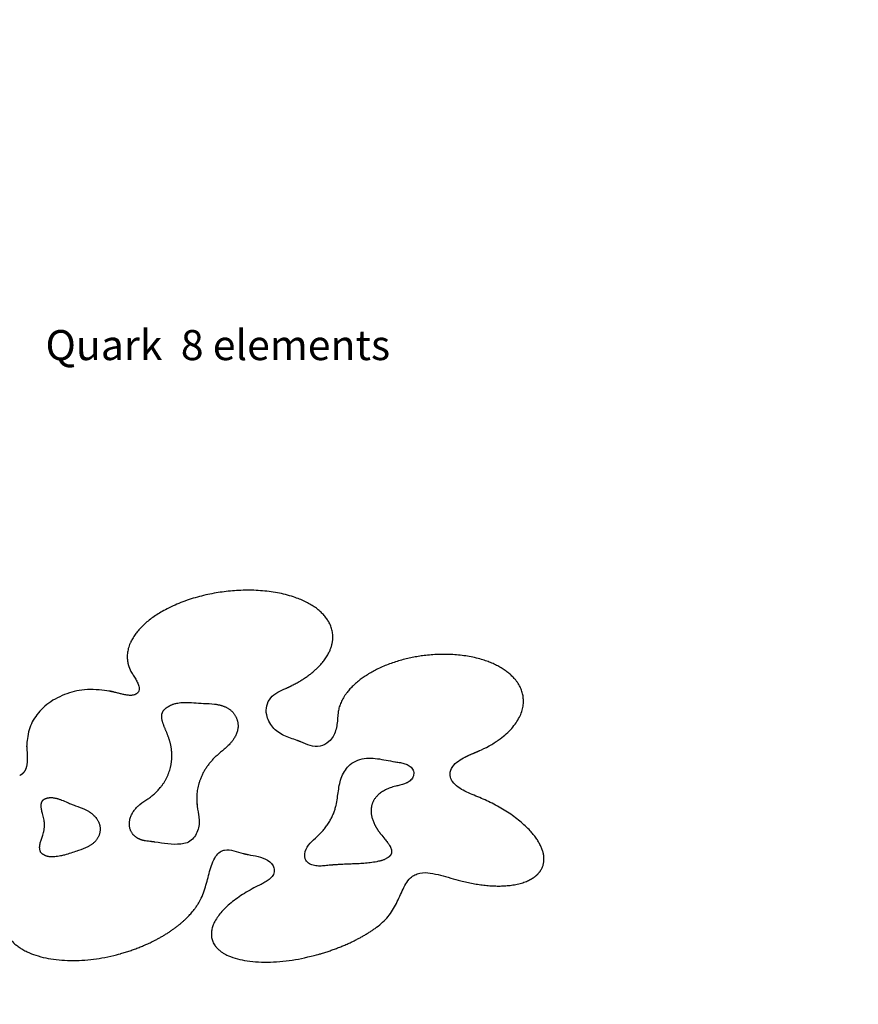
# Model space of a CAD drawing. Units: millimetres. Extents: x 444 to 2263, y 901 to 2176.
# Drawn here: x 1243 to 1525, y 1478 to 1808 of the extents above; entities that cross this region are included whole.
import ezdxf

# ---------------------------------------------------------------- set-up
doc = ezdxf.new("R2010")
doc.units = ezdxf.units.MM
doc.header["$MEASUREMENT"] = 0
doc.layers.add('Make2D$Annotation', color=7, linetype='Continuous', true_color=0x000000)
doc.layers.add('Make2D$visible$lines', color=7, linetype='Continuous', true_color=0x000000)

msp = doc.modelspace()

# ---------------------------------------------------------------- linework, layer by layer
at = {"layer": 'Make2D$visible$lines'}
for p, q in [((1280.55, 1589.76), (1280.67, 1589.52)), ((1293.98, 1578.12), (1294.1, 1578.19)), ((1304.19, 1578.82), (1304.96, 1578.78)), ((1304.96, 1578.78), (1305.05, 1578.78)), ((1368.53, 1559.29), (1369.23, 1559.18)), ((1369.23, 1559.18), (1369.53, 1559.13))]:
    msp.add_line(p, q, dxfattribs=at)
for points, degree, knots in [([(456.55, 903.37), (1348.87, 903.37), (2241.18, 903.37), (2241.18, 1534.3), (2241.18, 2165.23), (1348.87, 2165.23), (456.55, 2165.23), (456.55, 1534.3), (456.55, 903.37)], 2, [0, 0, 0, 1, 1, 2, 2, 3, 3, 4, 4, 4]), ([(1280.67, 1589.52), (1280.91, 1589.08), (1281.45, 1588.22), (1282.27, 1586.95), (1283, 1585.63), (1283.47, 1584.16), (1283.45, 1582.81), (1282.34, 1581.71), (1281.11, 1581.45), (1279.86, 1581.45), (1278.62, 1581.64), (1277.41, 1581.92), (1276.2, 1582.24), (1275.4, 1582.46), (1275, 1582.56)], 3, [56.100069, 56.100069, 56.100069, 56.100069, 57.434096, 58.768443, 60.10279, 61.437137, 62.771484, 63.696267, 64.621049, 65.545831, 66.470613, 67.395395, 68.320178, 69.244559, 69.244559, 69.244559, 69.244559]), ([(1336.44, 1566.32), (1334.97, 1566.87), (1331.93, 1567.75), (1328, 1570.49), (1326.01, 1574.53), (1326.03, 1577.99), (1327.41, 1580.79), (1329.88, 1582.61), (1331.74, 1583.39), (1332.66, 1583.8)], 3, [33.457692, 33.457692, 33.457692, 33.457692, 36.613616, 39.769542, 42.925467, 45.116183, 47.3069, 49.497616, 51.688332, 51.688332, 51.688332, 51.688332]), ([(1294.1, 1578.19), (1294.19, 1578.23), (1294.27, 1578.27), (1294.36, 1578.31), (1294.49, 1578.37), (1294.63, 1578.43), (1294.76, 1578.48), (1294.89, 1578.53), (1295.03, 1578.57), (1295.16, 1578.61), (1295.37, 1578.67), (1295.58, 1578.73), (1295.78, 1578.77), (1295.99, 1578.82), (1296.2, 1578.86), (1296.41, 1578.89), (1296.73, 1578.95), (1297.05, 1578.99), (1297.37, 1579.02), (1297.84, 1579.06), (1298.32, 1579.09), (1298.81, 1579.1), (1299.53, 1579.11), (1300.25, 1579.09), (1300.97, 1579.05), (1302.05, 1578.99), (1303.12, 1578.89), (1304.19, 1578.82)], 3, [30.783477, 30.783477, 30.783477, 30.783477, 30.977423, 30.977423, 30.977423, 31.26163, 31.26163, 31.26163, 31.546134, 31.546134, 31.546134, 31.973348, 31.973348, 31.973348, 32.400831, 32.400831, 32.400831, 33.042301, 33.042301, 33.042301, 34.003856, 34.003856, 34.003856, 35.445524, 35.445524, 35.445524, 37.601597, 37.601597, 37.601597, 37.601597]), ([(1305.05, 1578.78), (1306.27, 1578.72), (1307.48, 1578.69), (1308.69, 1578.55), (1308.83, 1578.53), (1308.97, 1578.51), (1309.11, 1578.49), (1309.25, 1578.47), (1309.39, 1578.45), (1309.53, 1578.42), (1309.67, 1578.4), (1309.81, 1578.37), (1309.95, 1578.34), (1310.09, 1578.32), (1310.23, 1578.29), (1310.37, 1578.25), (1310.51, 1578.22), (1310.65, 1578.19), (1310.78, 1578.15), (1310.92, 1578.11), (1311.06, 1578.07), (1311.19, 1578.03), (1311.33, 1577.98), (1311.47, 1577.94), (1311.6, 1577.89), (1311.73, 1577.84), (1311.87, 1577.79), (1312, 1577.74), (1312.13, 1577.68), (1312.26, 1577.63), (1312.39, 1577.57), (1312.52, 1577.51), (1312.65, 1577.44), (1312.77, 1577.38), (1312.9, 1577.31), (1313.02, 1577.24), (1313.15, 1577.17), (1313.27, 1577.1), (1313.39, 1577.02), (1313.51, 1576.94), (1313.63, 1576.86), (1313.74, 1576.78), (1313.86, 1576.7), (1313.97, 1576.61), (1314.08, 1576.52), (1314.19, 1576.43), (1314.3, 1576.34), (1314.41, 1576.24), (1314.51, 1576.14), (1314.61, 1576.05), (1314.71, 1575.94), (1314.81, 1575.84), (1314.9, 1575.73), (1315, 1575.63), (1315.09, 1575.52), (1315.17, 1575.4), (1315.26, 1575.29), (1315.34, 1575.17), (1315.42, 1575.06), (1315.5, 1574.94), (1315.58, 1574.82), (1315.65, 1574.7), (1315.72, 1574.57), (1315.79, 1574.45), (1315.86, 1574.32), (1315.92, 1574.19), (1315.98, 1574.07), (1316.04, 1573.94), (1316.1, 1573.8), (1316.15, 1573.67), (1316.2, 1573.54), (1316.25, 1573.4), (1316.3, 1573.27), (1316.34, 1573.13), (1316.38, 1572.99), (1316.42, 1572.86), (1316.45, 1572.72), (1316.48, 1572.58), (1316.51, 1572.44), (1316.53, 1572.3), (1316.56, 1572.16), (1316.57, 1572.01), (1316.59, 1571.87), (1316.6, 1571.73), (1316.61, 1571.59), (1316.62, 1571.45), (1316.62, 1571.3), (1316.62, 1571.16), (1316.61, 1571.02), (1316.61, 1570.87), (1316.6, 1570.73), (1316.58, 1570.59), (1316.57, 1570.45), (1316.55, 1570.31), (1316.53, 1570.17), (1316.51, 1570.03), (1316.48, 1569.89), (1316.44, 1569.68), (1316.38, 1569.47), (1316.32, 1569.26), (1316.26, 1569.06), (1316.2, 1568.86), (1316.12, 1568.66), (1316.04, 1568.46), (1315.96, 1568.26), (1315.87, 1568.07), (1315.78, 1567.87), (1315.68, 1567.68), (1315.58, 1567.5), (1315.48, 1567.31), (1315.37, 1567.13), (1315.25, 1566.95), (1315.08, 1566.68), (1314.89, 1566.42), (1314.7, 1566.16), (1314.5, 1565.91), (1314.3, 1565.66), (1314.09, 1565.42), (1313.77, 1565.06), (1313.43, 1564.71), (1313.09, 1564.38), (1312.74, 1564.05), (1312.38, 1563.73), (1312.01, 1563.41), (1311.2, 1562.71), (1310.35, 1562.04), (1309.55, 1561.32)], 3, [38.17547, 38.17547, 38.17547, 38.17547, 40.60763, 40.60763, 40.60763, 40.892441, 40.892441, 40.892441, 41.177207, 41.177207, 41.177207, 41.461944, 41.461944, 41.461944, 41.74667, 41.74667, 41.74667, 42.031403, 42.031403, 42.031403, 42.316167, 42.316167, 42.316167, 42.600985, 42.600985, 42.600985, 42.885881, 42.885881, 42.885881, 43.170749, 43.170749, 43.170749, 43.455559, 43.455559, 43.455559, 43.740336, 43.740336, 43.740336, 44.025109, 44.025109, 44.025109, 44.30991, 44.30991, 44.30991, 44.594774, 44.594774, 44.594774, 44.879738, 44.879738, 44.879738, 45.164843, 45.164843, 45.164843, 45.449977, 45.449977, 45.449977, 45.734975, 45.734975, 45.734975, 46.019814, 46.019814, 46.019814, 46.304479, 46.304479, 46.304479, 46.588955, 46.588955, 46.588955, 46.873233, 46.873233, 46.873233, 47.157305, 47.157305, 47.157305, 47.441167, 47.441167, 47.441167, 47.724945, 47.724945, 47.724945, 48.008923, 48.008923, 48.008923, 48.2931, 48.2931, 48.2931, 48.577455, 48.577455, 48.577455, 48.861964, 48.861964, 48.861964, 49.1466, 49.1466, 49.1466, 49.43133, 49.43133, 49.43133, 49.858665, 49.858665, 49.858665, 50.286064, 50.286064, 50.286064, 50.713409, 50.713409, 50.713409, 51.140915, 51.140915, 51.140915, 51.568569, 51.568569, 51.568569, 52.210594, 52.210594, 52.210594, 52.852216, 52.852216, 52.852216, 53.813124, 53.813124, 53.813124, 54.773658, 54.773658, 54.773658, 56.932395, 56.932395, 56.932395, 56.932395]), ([(1350.26, 1576.05), (1350.14, 1575.33), (1350.04, 1573.89), (1349.88, 1571.73), (1349.45, 1569.59), (1348.61, 1567.59), (1346.93, 1565.51), (1344.24, 1564.13), (1340.74, 1564.37), (1338.7, 1565.39), (1337.66, 1565.83)], 3, [16.509793, 16.509793, 16.509793, 16.509793, 18.223801, 19.93781, 21.651819, 23.365827, 25.079836, 27.853917, 30.627997, 33.40205, 33.40205, 33.40205, 33.40205]), ([(1286.35, 1546.69), (1286.72, 1546.94), (1287.08, 1547.2), (1287.44, 1547.48), (1287.82, 1547.78), (1288.18, 1548.08), (1288.54, 1548.4), (1288.9, 1548.73), (1289.23, 1549.05), (1289.57, 1549.4), (1289.9, 1549.75), (1290.21, 1550.1), (1290.52, 1550.47), (1290.72, 1550.72), (1290.91, 1550.97), (1291.1, 1551.23), (1291.29, 1551.49), (1291.47, 1551.75), (1291.65, 1552.02), (1291.82, 1552.29), (1291.99, 1552.55), (1292.15, 1552.83), (1292.31, 1553.11), (1292.46, 1553.39), (1292.6, 1553.68), (1292.75, 1553.96), (1292.88, 1554.25), (1293.01, 1554.54), (1293.14, 1554.84), (1293.26, 1555.13), (1293.37, 1555.43), (1293.48, 1555.73), (1293.58, 1556.03), (1293.67, 1556.34), (1293.77, 1556.64), (1293.85, 1556.94), (1293.93, 1557.26), (1293.96, 1557.4), (1293.99, 1557.53), (1294.02, 1557.67), (1294.05, 1557.81), (1294.08, 1557.95), (1294.11, 1558.09), (1294.13, 1558.23), (1294.16, 1558.37), (1294.18, 1558.52), (1294.2, 1558.66), (1294.23, 1558.8), (1294.24, 1558.94), (1294.26, 1559.08), (1294.28, 1559.22), (1294.3, 1559.36), (1294.31, 1559.5), (1294.33, 1559.65), (1294.34, 1559.79), (1294.35, 1559.93), (1294.36, 1560.07), (1294.37, 1560.22), (1294.38, 1560.36), (1294.38, 1560.5), (1294.39, 1560.64), (1294.39, 1560.79), (1294.4, 1560.93), (1294.4, 1561.07), (1294.4, 1561.21), (1294.4, 1561.36), (1294.39, 1561.5), (1294.39, 1561.64), (1294.39, 1561.79), (1294.38, 1561.93), (1294.38, 1562.07), (1294.37, 1562.21), (1294.36, 1562.36), (1294.35, 1562.5), (1294.34, 1562.64), (1294.32, 1562.78), (1294.31, 1562.92), (1294.3, 1563.07), (1294.28, 1563.21), (1294.26, 1563.35), (1294.24, 1563.49), (1294.23, 1563.63), (1294.21, 1563.77), (1294.18, 1563.91), (1294.16, 1564.06), (1294.14, 1564.2), (1294.11, 1564.34), (1294.08, 1564.48), (1294.06, 1564.62), (1294.03, 1564.76), (1294, 1564.9), (1293.97, 1565.03), (1293.94, 1565.17), (1293.9, 1565.31), (1293.87, 1565.45), (1293.84, 1565.59), (1293.8, 1565.73), (1293.76, 1565.87), (1293.72, 1566), (1293.69, 1566.14), (1293.65, 1566.28), (1293.6, 1566.41), (1293.56, 1566.55), (1293.56, 1566.57), (1293.55, 1566.59), (1293.54, 1566.61)], 3, [89.557652, 89.557652, 89.557652, 89.557652, 90.465054, 90.465054, 90.465054, 91.431492, 91.431492, 91.431492, 92.398434, 92.398434, 92.398434, 93.365827, 93.365827, 93.365827, 94.009424, 94.009424, 94.009424, 94.653119, 94.653119, 94.653119, 95.2969, 95.2969, 95.2969, 95.940756, 95.940756, 95.940756, 96.584675, 96.584675, 96.584675, 97.228648, 97.228648, 97.228648, 97.872666, 97.872666, 97.872666, 98.516725, 98.516725, 98.516725, 98.801496, 98.801496, 98.801496, 99.085658, 99.085658, 99.085658, 99.369823, 99.369823, 99.369823, 99.653992, 99.653992, 99.653992, 99.938163, 99.938163, 99.938163, 100.222339, 100.222339, 100.222339, 100.506518, 100.506518, 100.506518, 100.790701, 100.790701, 100.790701, 101.074888, 101.074888, 101.074888, 101.35908, 101.35908, 101.35908, 101.643277, 101.643277, 101.643277, 101.927479, 101.927479, 101.927479, 102.211686, 102.211686, 102.211686, 102.4959, 102.4959, 102.4959, 102.78012, 102.78012, 102.78012, 103.064347, 103.064347, 103.064347, 103.348582, 103.348582, 103.348582, 103.632824, 103.632824, 103.632824, 103.917075, 103.917075, 103.917075, 104.201335, 104.201335, 104.201335, 104.485604, 104.485604, 104.485604, 104.769883, 104.769883, 104.769883, 104.810911, 104.810911, 104.810911, 104.810911]), ([(1349.52, 1544.52), (1349.9, 1546.12), (1350.24, 1549.41), (1351.16, 1554.29), (1353.61, 1558.08), (1356.76, 1559.85), (1359.71, 1560.44), (1362.68, 1560.35), (1365.62, 1559.87), (1367.55, 1559.47), (1368.53, 1559.29)], 3, [97.175202, 97.175202, 97.175202, 97.175202, 99.949283, 102.723363, 105.497443, 107.211452, 108.925461, 110.63947, 112.353478, 114.067487, 114.067487, 114.067487, 114.067487]), ([(1369.53, 1559.13), (1370.05, 1559.05), (1371.11, 1558.91), (1372.67, 1558.56), (1374.14, 1557.9), (1375.32, 1556.77), (1375.77, 1555.17), (1375.25, 1553.6), (1374.28, 1552.66), (1373.59, 1552.25), (1373.36, 1552.13)], 3, [50.735611, 50.735611, 50.735611, 50.735611, 52.150168, 53.564726, 54.979284, 56.393842, 57.808399, 59.222813, 60.637226, 61.333596, 61.333596, 61.333596, 61.333596]), ([(1388.27, 1553.09), (1387.96, 1553.7), (1387.53, 1555.26), (1388.52, 1557.67), (1390.55, 1559.46), (1392.1, 1560.35), (1392.89, 1560.76)], 3, [4.334476, 4.334476, 4.334476, 4.334476, 5.407356, 6.821914, 8.236471, 9.638634, 9.638634, 9.638634, 9.638634]), ([(1373.36, 1552.13), (1373.27, 1552.09), (1373.17, 1552.04), (1373.07, 1552), (1372.88, 1551.91), (1372.68, 1551.83), (1372.48, 1551.76), (1372.28, 1551.68), (1372.07, 1551.62), (1371.87, 1551.56), (1371.56, 1551.46), (1371.25, 1551.38), (1370.94, 1551.31), (1370.47, 1551.19), (1370.01, 1551.09), (1369.54, 1550.97)], 3, [61.333596, 61.333596, 61.333596, 61.333596, 61.548, 61.548, 61.548, 61.975181, 61.975181, 61.975181, 62.402461, 62.402461, 62.402461, 63.043362, 63.043362, 63.043362, 64.00158, 64.00158, 64.00158, 64.00158]), ([(1397.75, 1547.13), (1396.92, 1547.48), (1395.26, 1548.14), (1392.79, 1549.22), (1390.46, 1550.56), (1388.95, 1551.93), (1388.37, 1552.89), (1388.27, 1553.09)], 3, [-1.664562, -1.664562, -1.664562, -1.664562, -0.250299, 1.164115, 2.578529, 3.992942, 4.334476, 4.334476, 4.334476, 4.334476]), ([(1251.5, 1539.53), (1251.45, 1539.85), (1251.38, 1540.16), (1251.31, 1540.47), (1251.23, 1540.78), (1251.15, 1541.09), (1251.07, 1541.4), (1250.94, 1541.87), (1250.81, 1542.33), (1250.71, 1542.8), (1250.66, 1543.01), (1250.62, 1543.21), (1250.58, 1543.43), (1250.56, 1543.57), (1250.54, 1543.71), (1250.52, 1543.85), (1250.51, 1543.99), (1250.5, 1544.13), (1250.49, 1544.28), (1250.49, 1544.37), (1250.49, 1544.47), (1250.5, 1544.56), (1250.5, 1544.66), (1250.51, 1544.75), (1250.52, 1544.84), (1250.53, 1544.94), (1250.55, 1545.03), (1250.57, 1545.12), (1250.58, 1545.19), (1250.59, 1545.25), (1250.61, 1545.31), (1250.63, 1545.37), (1250.65, 1545.43), (1250.67, 1545.49), (1250.69, 1545.55), (1250.71, 1545.61), (1250.74, 1545.67), (1250.76, 1545.72), (1250.79, 1545.78), (1250.82, 1545.84), (1250.84, 1545.87), (1250.86, 1545.91), (1250.88, 1545.95), (1250.9, 1545.98), (1250.93, 1546.02), (1250.95, 1546.05), (1250.98, 1546.09), (1251, 1546.12), (1251.03, 1546.15), (1251.06, 1546.19), (1251.08, 1546.22), (1251.11, 1546.25), (1251.14, 1546.28), (1251.17, 1546.31), (1251.2, 1546.34), (1251.23, 1546.37), (1251.27, 1546.4), (1251.3, 1546.42), (1251.33, 1546.45), (1251.37, 1546.48), (1251.4, 1546.5), (1251.43, 1546.53), (1251.47, 1546.55), (1251.51, 1546.57), (1251.54, 1546.59), (1251.58, 1546.62), (1251.62, 1546.64), (1251.65, 1546.66), (1251.69, 1546.68), (1251.73, 1546.7), (1251.77, 1546.72), (1251.8, 1546.74), (1251.84, 1546.75), (1251.88, 1546.77), (1251.92, 1546.79), (1251.96, 1546.8), (1252, 1546.82), (1252.04, 1546.83), (1252.08, 1546.85), (1252.12, 1546.86), (1252.16, 1546.88), (1252.2, 1546.89), (1252.24, 1546.9), (1252.28, 1546.92), (1252.32, 1546.93), (1252.36, 1546.94), (1252.4, 1546.95), (1252.44, 1546.96), (1252.48, 1546.97), (1252.52, 1546.99), (1252.56, 1547), (1252.61, 1547.01), (1252.65, 1547.01), (1252.69, 1547.02), (1252.73, 1547.03), (1252.77, 1547.04), (1252.81, 1547.05), (1252.85, 1547.06), (1252.89, 1547.06), (1252.94, 1547.07), (1252.98, 1547.08), (1253.02, 1547.08), (1253.06, 1547.09), (1253.1, 1547.09), (1253.15, 1547.1), (1253.19, 1547.1), (1253.23, 1547.11), (1253.27, 1547.11), (1253.31, 1547.12), (1253.36, 1547.12), (1253.4, 1547.12), (1253.44, 1547.13), (1253.48, 1547.13), (1253.52, 1547.13), (1253.57, 1547.13), (1253.61, 1547.13), (1253.65, 1547.13), (1253.69, 1547.13), (1253.73, 1547.13), (1253.78, 1547.13), (1253.82, 1547.13), (1253.86, 1547.13), (1253.9, 1547.13), (1253.94, 1547.13), (1253.99, 1547.13), (1254.03, 1547.13), (1254.07, 1547.13), (1254.21, 1547.12), (1254.35, 1547.1), (1254.5, 1547.09), (1254.64, 1547.07), (1254.78, 1547.05), (1254.92, 1547.02), (1255.06, 1546.99), (1255.2, 1546.97), (1255.34, 1546.94), (1255.48, 1546.9), (1255.61, 1546.87), (1255.75, 1546.84), (1255.89, 1546.8), (1256.03, 1546.76), (1256.16, 1546.73), (1256.3, 1546.69), (1256.44, 1546.64), (1256.57, 1546.6), (1256.71, 1546.56), (1256.84, 1546.51), (1256.98, 1546.47), (1257.11, 1546.42), (1257.25, 1546.37), (1257.38, 1546.32), (1258.06, 1546.07), (1258.72, 1545.78), (1259.38, 1545.49), (1259.8, 1545.3), (1260.23, 1545.1), (1260.67, 1544.92)], 3, [104.563052, 104.563052, 104.563052, 104.563052, 105.201424, 105.201424, 105.201424, 105.842383, 105.842383, 105.842383, 106.803302, 106.803302, 106.803302, 107.230607, 107.230607, 107.230607, 107.515508, 107.515508, 107.515508, 107.800248, 107.800248, 107.800248, 107.989869, 107.989869, 107.989869, 108.179785, 108.179785, 108.179785, 108.370071, 108.370071, 108.370071, 108.49693, 108.49693, 108.49693, 108.623855, 108.623855, 108.623855, 108.750817, 108.750817, 108.750817, 108.877679, 108.877679, 108.877679, 108.962073, 108.962073, 108.962073, 109.046373, 109.046373, 109.046373, 109.130569, 109.130569, 109.130569, 109.214654, 109.214654, 109.214654, 109.298631, 109.298631, 109.298631, 109.382508, 109.382508, 109.382508, 109.466297, 109.466297, 109.466297, 109.550015, 109.550015, 109.550015, 109.633711, 109.633711, 109.633711, 109.717482, 109.717482, 109.717482, 109.801325, 109.801325, 109.801325, 109.885238, 109.885238, 109.885238, 109.969215, 109.969215, 109.969215, 110.053255, 110.053255, 110.053255, 110.137351, 110.137351, 110.137351, 110.221503, 110.221503, 110.221503, 110.305708, 110.305708, 110.305708, 110.389964, 110.389964, 110.389964, 110.474269, 110.474269, 110.474269, 110.558624, 110.558624, 110.558624, 110.643028, 110.643028, 110.643028, 110.727483, 110.727483, 110.727483, 110.811988, 110.811988, 110.811988, 110.896535, 110.896535, 110.896535, 110.981066, 110.981066, 110.981066, 111.065576, 111.065576, 111.065576, 111.150068, 111.150068, 111.150068, 111.23454, 111.23454, 111.23454, 111.318996, 111.318996, 111.318996, 111.604444, 111.604444, 111.604444, 111.88939, 111.88939, 111.88939, 112.174007, 112.174007, 112.174007, 112.458545, 112.458545, 112.458545, 112.74315, 112.74315, 112.74315, 113.027833, 113.027833, 113.027833, 113.312604, 113.312604, 113.312604, 113.597456, 113.597456, 113.597456, 115.040233, 115.040233, 115.040233, 115.979513, 115.979513, 115.979513, 115.979513]), ([(1260.67, 1544.92), (1260.85, 1544.84), (1261.03, 1544.77), (1261.21, 1544.7), (1261.49, 1544.59), (1261.76, 1544.48), (1262.04, 1544.38)], 3, [115.9795132, 115.9795132, 115.9795132, 115.9795132, 116.3744572, 116.3744572, 116.3744572, 116.9688486, 116.9688486, 116.9688486, 116.9688486]), ([(1262.04, 1544.38), (1263.05, 1544.01), (1264.08, 1543.67), (1265.06, 1543.23), (1265.36, 1543.09), (1265.65, 1542.95), (1265.93, 1542.8), (1266.21, 1542.65), (1266.49, 1542.49), (1266.76, 1542.31), (1266.94, 1542.2), (1267.11, 1542.08), (1267.28, 1541.95), (1267.45, 1541.82), (1267.62, 1541.69), (1267.78, 1541.55), (1267.95, 1541.41), (1268.1, 1541.27), (1268.25, 1541.12), (1268.41, 1540.97), (1268.55, 1540.81), (1268.69, 1540.65), (1268.83, 1540.49), (1268.96, 1540.32), (1269.09, 1540.14), (1269.17, 1540.03), (1269.25, 1539.91), (1269.33, 1539.79), (1269.4, 1539.67), (1269.47, 1539.55), (1269.54, 1539.42), (1269.61, 1539.3), (1269.68, 1539.17), (1269.74, 1539.04), (1269.8, 1538.91), (1269.85, 1538.78), (1269.91, 1538.65), (1269.96, 1538.52), (1270.01, 1538.38), (1270.05, 1538.25), (1270.09, 1538.11), (1270.13, 1537.97), (1270.17, 1537.83), (1270.2, 1537.7), (1270.23, 1537.56), (1270.25, 1537.42), (1270.27, 1537.28), (1270.29, 1537.13), (1270.31, 1536.99), (1270.32, 1536.85), (1270.32, 1536.71), (1270.33, 1536.57), (1270.33, 1536.42), (1270.32, 1536.28), (1270.31, 1536.14), (1270.3, 1536), (1270.29, 1535.85), (1270.26, 1535.71), (1270.24, 1535.57), (1270.22, 1535.43), (1270.19, 1535.29), (1270.15, 1535.15), (1270.12, 1535.02), (1270.08, 1534.88), (1270.03, 1534.74), (1269.99, 1534.61), (1269.94, 1534.47), (1269.89, 1534.34), (1269.83, 1534.21), (1269.77, 1534.08), (1269.71, 1533.95), (1269.65, 1533.82), (1269.58, 1533.7), (1269.51, 1533.57), (1269.44, 1533.45), (1269.36, 1533.33), (1269.29, 1533.21), (1269.21, 1533.09), (1269.12, 1532.98), (1269.04, 1532.86), (1268.95, 1532.75), (1268.86, 1532.64), (1268.76, 1532.54), (1268.67, 1532.43), (1268.57, 1532.33), (1268.47, 1532.22), (1268.37, 1532.12), (1268.26, 1532.03), (1268.16, 1531.93), (1268.05, 1531.84), (1267.94, 1531.75), (1267.83, 1531.66), (1267.72, 1531.57), (1267.61, 1531.48), (1267.49, 1531.4), (1267.38, 1531.32), (1267.26, 1531.24), (1267.14, 1531.16), (1267.02, 1531.08), (1266.9, 1531), (1266.78, 1530.93), (1266.65, 1530.86), (1266.53, 1530.79), (1266.41, 1530.72), (1266.29, 1530.66), (1266.17, 1530.6)], 3, [116.968849, 116.968849, 116.968849, 116.968849, 119.125934, 119.125934, 119.125934, 119.766609, 119.766609, 119.766609, 120.407346, 120.407346, 120.407346, 120.834758, 120.834758, 120.834758, 121.262289, 121.262289, 121.262289, 121.68982, 121.68982, 121.68982, 122.117212, 122.117212, 122.117212, 122.544313, 122.544313, 122.544313, 122.829031, 122.829031, 122.829031, 123.113856, 123.113856, 123.113856, 123.398771, 123.398771, 123.398771, 123.683754, 123.683754, 123.683754, 123.968779, 123.968779, 123.968779, 124.253811, 124.253811, 124.253811, 124.538809, 124.538809, 124.538809, 124.823725, 124.823725, 124.823725, 125.108505, 125.108505, 125.108505, 125.393119, 125.393119, 125.393119, 125.677686, 125.677686, 125.677686, 125.962259, 125.962259, 125.962259, 126.246878, 126.246878, 126.246878, 126.53157, 126.53157, 126.53157, 126.816356, 126.816356, 126.816356, 127.101249, 127.101249, 127.101249, 127.386255, 127.386255, 127.386255, 127.671373, 127.671373, 127.671373, 127.956416, 127.956416, 127.956416, 128.241296, 128.241296, 128.241296, 128.526063, 128.526063, 128.526063, 128.810769, 128.810769, 128.810769, 129.095458, 129.095458, 129.095458, 129.380172, 129.380172, 129.380172, 129.664945, 129.664945, 129.664945, 129.949808, 129.949808, 129.949808, 130.218967, 130.218967, 130.218967, 130.218967]), ([(1287.48, 1532.35), (1286.84, 1532.42), (1286.18, 1532.48), (1285.54, 1532.6), (1285.45, 1532.61), (1285.35, 1532.63), (1285.26, 1532.65), (1285.17, 1532.67), (1285.07, 1532.69), (1284.98, 1532.71), (1284.89, 1532.73), (1284.8, 1532.75), (1284.7, 1532.77), (1284.61, 1532.8), (1284.52, 1532.82), (1284.43, 1532.85), (1284.34, 1532.88), (1284.25, 1532.9), (1284.16, 1532.93), (1284.07, 1532.96), (1283.98, 1533), (1283.89, 1533.03), (1283.8, 1533.06), (1283.71, 1533.1), (1283.63, 1533.13), (1283.54, 1533.17), (1283.45, 1533.21), (1283.36, 1533.25), (1283.28, 1533.29), (1283.19, 1533.33), (1283.11, 1533.37), (1283.02, 1533.42), (1282.94, 1533.46), (1282.86, 1533.51), (1282.78, 1533.56), (1282.7, 1533.61), (1282.62, 1533.66), (1282.54, 1533.71), (1282.46, 1533.76), (1282.38, 1533.82), (1282.3, 1533.87), (1282.22, 1533.93), (1282.15, 1533.99), (1282.07, 1534.04), (1282, 1534.1), (1281.93, 1534.17), (1281.86, 1534.23), (1281.79, 1534.29), (1281.72, 1534.36), (1281.65, 1534.43), (1281.58, 1534.49), (1281.52, 1534.56), (1281.46, 1534.63), (1281.39, 1534.7), (1281.33, 1534.78), (1281.27, 1534.85), (1281.21, 1534.93), (1281.16, 1535), (1281.07, 1535.12), (1281, 1535.24), (1280.92, 1535.36), (1280.85, 1535.48), (1280.78, 1535.6), (1280.72, 1535.73), (1280.65, 1535.86), (1280.59, 1535.99), (1280.54, 1536.12), (1280.49, 1536.25), (1280.44, 1536.39), (1280.39, 1536.52), (1280.35, 1536.66), (1280.31, 1536.8), (1280.28, 1536.93), (1280.25, 1537.07), (1280.22, 1537.21), (1280.2, 1537.35), (1280.17, 1537.49), (1280.15, 1537.63), (1280.14, 1537.78), (1280.13, 1537.92), (1280.12, 1538.06), (1280.12, 1538.2), (1280.12, 1538.35), (1280.12, 1538.49), (1280.13, 1538.63), (1280.14, 1538.77), (1280.15, 1538.91), (1280.17, 1539.06), (1280.18, 1539.2), (1280.2, 1539.34), (1280.23, 1539.48), (1280.26, 1539.62), (1280.29, 1539.76), (1280.32, 1539.9), (1280.37, 1540.1), (1280.43, 1540.31), (1280.5, 1540.51), (1280.57, 1540.71), (1280.65, 1540.91), (1280.73, 1541.11), (1280.81, 1541.3), (1280.91, 1541.5), (1281.01, 1541.69), (1281.11, 1541.88), (1281.21, 1542.06), (1281.33, 1542.24), (1281.44, 1542.42), (1281.56, 1542.6), (1281.69, 1542.77), (1281.81, 1542.95), (1281.95, 1543.11), (1282.08, 1543.28), (1282.22, 1543.44), (1282.36, 1543.6), (1282.51, 1543.76), (1282.66, 1543.91), (1282.81, 1544.06), (1282.96, 1544.21), (1283.2, 1544.43), (1283.44, 1544.63), (1283.69, 1544.83), (1284.54, 1545.51), (1285.45, 1546.08), (1286.35, 1546.69)], 3, [75.197617, 75.197617, 75.197617, 75.197617, 76.503381, 76.503381, 76.503381, 76.693211, 76.693211, 76.693211, 76.883062, 76.883062, 76.883062, 77.072949, 77.072949, 77.072949, 77.262885, 77.262885, 77.262885, 77.452885, 77.452885, 77.452885, 77.64285, 77.64285, 77.64285, 77.832759, 77.832759, 77.832759, 78.022617, 78.022617, 78.022617, 78.212433, 78.212433, 78.212433, 78.402215, 78.402215, 78.402215, 78.591975, 78.591975, 78.591975, 78.781723, 78.781723, 78.781723, 78.971474, 78.971474, 78.971474, 79.161241, 79.161241, 79.161241, 79.351042, 79.351042, 79.351042, 79.540897, 79.540897, 79.540897, 79.730817, 79.730817, 79.730817, 79.920774, 79.920774, 79.920774, 80.20591, 80.20591, 80.20591, 80.491061, 80.491061, 80.491061, 80.776192, 80.776192, 80.776192, 81.061275, 81.061275, 81.061275, 81.346295, 81.346295, 81.346295, 81.631244, 81.631244, 81.631244, 81.916126, 81.916126, 81.916126, 82.201085, 82.201085, 82.201085, 82.486124, 82.486124, 82.486124, 82.771198, 82.771198, 82.771198, 83.056267, 83.056267, 83.056267, 83.341298, 83.341298, 83.341298, 83.768928, 83.768928, 83.768928, 84.196225, 84.196225, 84.196225, 84.623224, 84.623224, 84.623224, 85.050404, 85.050404, 85.050404, 85.477713, 85.477713, 85.477713, 85.905062, 85.905062, 85.905062, 86.33237, 86.33237, 86.33237, 86.759568, 86.759568, 86.759568, 87.400443, 87.400443, 87.400443, 89.557652, 89.557652, 89.557652, 89.557652]), ([(1302.82, 1545.15), (1302.93, 1543.89), (1303.39, 1541.2), (1303.83, 1537), (1301.26, 1532.3), (1297.45, 1531.34), (1293, 1531.42), (1290.15, 1531.99), (1288.7, 1532.19)], 3, [58.092057, 58.092057, 58.092057, 58.092057, 60.299628, 62.831041, 65.362454, 68.627807, 71.89316, 75.158514, 75.158514, 75.158514, 75.158514]), ([(1251.41, 1535.95), (1251.45, 1536.13), (1251.48, 1536.32), (1251.51, 1536.51), (1251.55, 1536.72), (1251.57, 1536.93), (1251.59, 1537.14), (1251.61, 1537.35), (1251.62, 1537.57), (1251.62, 1537.78), (1251.63, 1538), (1251.62, 1538.22), (1251.61, 1538.43), (1251.6, 1538.64), (1251.58, 1538.86), (1251.56, 1539.07), (1251.54, 1539.22), (1251.52, 1539.38), (1251.5, 1539.53)], 3, [102.167648, 102.167648, 102.167648, 102.167648, 102.550674, 102.550674, 102.550674, 102.979734, 102.979734, 102.979734, 103.405357, 103.405357, 103.405357, 103.830726, 103.830726, 103.830726, 104.255858, 104.255858, 104.255858, 104.563052, 104.563052, 104.563052, 104.563052]), ([(1250.34, 1528.84), (1250.33, 1528.86), (1250.32, 1528.88), (1250.31, 1528.9), (1250.3, 1528.93), (1250.29, 1528.95), (1250.28, 1528.98), (1250.27, 1529.01), (1250.26, 1529.03), (1250.25, 1529.06), (1250.24, 1529.09), (1250.23, 1529.11), (1250.22, 1529.14), (1250.19, 1529.23), (1250.16, 1529.33), (1250.14, 1529.42), (1250.12, 1529.51), (1250.09, 1529.6), (1250.07, 1529.7), (1250.05, 1529.79), (1250.04, 1529.88), (1250.03, 1529.98), (1250.02, 1530.04), (1250.01, 1530.1), (1250.01, 1530.17), (1250, 1530.23), (1250, 1530.29), (1250, 1530.36), (1250, 1530.42), (1250, 1530.48), (1250, 1530.55), (1250, 1530.61), (1250.01, 1530.67), (1250.01, 1530.74), (1250.02, 1530.8), (1250.02, 1530.86), (1250.03, 1530.92), (1250.04, 1530.99), (1250.05, 1531.05), (1250.06, 1531.11), (1250.07, 1531.17), (1250.08, 1531.24), (1250.09, 1531.3), (1250.12, 1531.51), (1250.17, 1531.72), (1250.22, 1531.93), (1250.27, 1532.14), (1250.32, 1532.34), (1250.38, 1532.55), (1250.44, 1532.75), (1250.51, 1532.96), (1250.57, 1533.16), (1250.72, 1533.62), (1250.88, 1534.07), (1251.02, 1534.53), (1251.12, 1534.83), (1251.21, 1535.14), (1251.29, 1535.45), (1251.34, 1535.62), (1251.38, 1535.78), (1251.41, 1535.95)], 3, [141.40443, 141.40443, 141.40443, 141.40443, 141.4505, 141.4505, 141.4505, 141.506848, 141.506848, 141.506848, 141.563025, 141.563025, 141.563025, 141.619056, 141.619056, 141.619056, 141.805603, 141.805603, 141.805603, 141.993813, 141.993813, 141.993813, 142.183306, 142.183306, 142.183306, 142.310123, 142.310123, 142.310123, 142.43703, 142.43703, 142.43703, 142.563799, 142.563799, 142.563799, 142.690464, 142.690464, 142.690464, 142.817058, 142.817058, 142.817058, 142.943611, 142.943611, 142.943611, 143.070148, 143.070148, 143.070148, 143.49714, 143.49714, 143.49714, 143.924307, 143.924307, 143.924307, 144.351548, 144.351548, 144.351548, 145.31302, 145.31302, 145.31302, 145.953684, 145.953684, 145.953684, 146.294709, 146.294709, 146.294709, 146.294709]), ([(1347.26, 1524.39), (1346.67, 1524.33), (1345.47, 1524.19), (1343.66, 1524.1), (1341.86, 1524.3), (1340.16, 1525.01), (1338.67, 1526.99), (1339.23, 1529.91), (1341.34, 1532.46), (1343, 1533.88), (1343.79, 1534.65)], 3, [83.904687, 83.904687, 83.904687, 83.904687, 85.101087, 86.297488, 87.493889, 88.69029, 89.886691, 92.141496, 94.396301, 96.651107, 96.651107, 96.651107, 96.651107]), ([(1364.51, 1534.89), (1364.95, 1534.32), (1365.42, 1533.77), (1365.87, 1533.22), (1366.18, 1532.85), (1366.48, 1532.48), (1366.78, 1532.09), (1366.97, 1531.84), (1367.16, 1531.58), (1367.33, 1531.31), (1367.45, 1531.13), (1367.56, 1530.94), (1367.66, 1530.76), (1367.73, 1530.63), (1367.79, 1530.5), (1367.85, 1530.37), (1367.89, 1530.28), (1367.92, 1530.2), (1367.96, 1530.11), (1367.99, 1530.02), (1368.02, 1529.93), (1368.05, 1529.84), (1368.08, 1529.75), (1368.1, 1529.66), (1368.12, 1529.57), (1368.13, 1529.5), (1368.15, 1529.44), (1368.16, 1529.38), (1368.17, 1529.32), (1368.17, 1529.25), (1368.18, 1529.19), (1368.19, 1529.13), (1368.19, 1529.07), (1368.19, 1529), (1368.19, 1528.94), (1368.19, 1528.88), (1368.19, 1528.81), (1368.18, 1528.77), (1368.18, 1528.73), (1368.17, 1528.69), (1368.17, 1528.65), (1368.16, 1528.6), (1368.15, 1528.56), (1368.15, 1528.52), (1368.14, 1528.48), (1368.13, 1528.44), (1368.11, 1528.4), (1368.1, 1528.36), (1368.09, 1528.32), (1368.08, 1528.28), (1368.06, 1528.24), (1368.04, 1528.2), (1368.03, 1528.16), (1368.01, 1528.12), (1367.99, 1528.08), (1367.97, 1528.04), (1367.95, 1528.01), (1367.93, 1527.97), (1367.91, 1527.93), (1367.89, 1527.9), (1367.87, 1527.86), (1367.84, 1527.83), (1367.82, 1527.79), (1367.79, 1527.76), (1367.77, 1527.72), (1367.74, 1527.69), (1367.71, 1527.66), (1367.69, 1527.62), (1367.66, 1527.59), (1367.63, 1527.56), (1367.6, 1527.53), (1367.57, 1527.5), (1367.54, 1527.47), (1367.51, 1527.44), (1367.48, 1527.41), (1367.45, 1527.38), (1367.42, 1527.35), (1367.38, 1527.32), (1367.35, 1527.3), (1367.32, 1527.27), (1367.29, 1527.24), (1367.25, 1527.22), (1367.22, 1527.19), (1367.19, 1527.16), (1367.15, 1527.14), (1367.12, 1527.11), (1367.08, 1527.09), (1367.05, 1527.06), (1367.02, 1527.04), (1366.98, 1527.01), (1366.94, 1526.99), (1366.83, 1526.91), (1366.7, 1526.83), (1366.58, 1526.76), (1366.46, 1526.69), (1366.33, 1526.62), (1366.2, 1526.56), (1366.08, 1526.49), (1365.95, 1526.43), (1365.82, 1526.37), (1365.69, 1526.31), (1365.56, 1526.26), (1365.42, 1526.21), (1365.29, 1526.16), (1365.16, 1526.11), (1365.02, 1526.06), (1364.89, 1526.02), (1364.76, 1525.98), (1364.62, 1525.94), (1364.48, 1525.9), (1364.35, 1525.86), (1364.21, 1525.83), (1364.07, 1525.79), (1363.93, 1525.76), (1363.79, 1525.73), (1363.58, 1525.68), (1363.37, 1525.64), (1363.16, 1525.6), (1362.46, 1525.46), (1361.73, 1525.35), (1361.02, 1525.26), (1360.3, 1525.17), (1359.59, 1525.1), (1358.87, 1525.05), (1358.15, 1524.99), (1357.43, 1524.95), (1356.71, 1524.91), (1355.99, 1524.88), (1355.27, 1524.85), (1354.55, 1524.82), (1353.83, 1524.79), (1353.11, 1524.76), (1352.39, 1524.73), (1351.67, 1524.7), (1350.95, 1524.67), (1350.23, 1524.63), (1349.78, 1524.6), (1349.34, 1524.57), (1348.89, 1524.54)], 3, [65.267774, 65.267774, 65.267774, 65.267774, 66.704394, 66.704394, 66.704394, 67.66643, 67.66643, 67.66643, 68.307429, 68.307429, 68.307429, 68.733518, 68.733518, 68.733518, 69.017867, 69.017867, 69.017867, 69.207985, 69.207985, 69.207985, 69.398407, 69.398407, 69.398407, 69.589078, 69.589078, 69.589078, 69.716057, 69.716057, 69.716057, 69.843056, 69.843056, 69.843056, 69.970031, 69.970031, 69.970031, 70.096879, 70.096879, 70.096879, 70.181289, 70.181289, 70.181289, 70.265623, 70.265623, 70.265623, 70.34987, 70.34987, 70.34987, 70.434021, 70.434021, 70.434021, 70.518074, 70.518074, 70.518074, 70.602033, 70.602033, 70.602033, 70.685905, 70.685905, 70.685905, 70.769702, 70.769702, 70.769702, 70.853437, 70.853437, 70.853437, 70.937126, 70.937126, 70.937126, 71.020782, 71.020782, 71.020782, 71.10444, 71.10444, 71.10444, 71.188171, 71.188171, 71.188171, 71.27197, 71.27197, 71.27197, 71.355833, 71.355833, 71.355833, 71.439755, 71.439755, 71.439755, 71.523732, 71.523732, 71.523732, 71.607761, 71.607761, 71.607761, 71.889628, 71.889628, 71.889628, 72.173043, 72.173043, 72.173043, 72.457903, 72.457903, 72.457903, 72.744212, 72.744212, 72.744212, 73.030569, 73.030569, 73.030569, 73.316454, 73.316454, 73.316454, 73.601878, 73.601878, 73.601878, 73.886874, 73.886874, 73.886874, 74.313568, 74.313568, 74.313568, 75.749454, 75.749454, 75.749454, 77.193626, 77.193626, 77.193626, 78.635251, 78.635251, 78.635251, 80.076077, 80.076077, 80.076077, 81.518228, 81.518228, 81.518228, 82.959939, 82.959939, 82.959939, 83.852339, 83.852339, 83.852339, 83.852339]), ([(1262.5, 1529.19), (1261.82, 1528.95), (1261.15, 1528.71), (1260.47, 1528.48), (1259.78, 1528.25), (1259.09, 1528.04), (1258.4, 1527.85), (1257.93, 1527.73), (1257.46, 1527.62), (1256.99, 1527.53), (1256.68, 1527.47), (1256.36, 1527.41), (1256.04, 1527.37), (1255.73, 1527.33), (1255.41, 1527.3), (1255.09, 1527.27), (1254.87, 1527.26), (1254.66, 1527.24), (1254.45, 1527.24), (1254.24, 1527.23), (1254.02, 1527.22), (1253.81, 1527.23), (1253.67, 1527.24), (1253.52, 1527.25), (1253.38, 1527.26), (1253.24, 1527.27), (1253.1, 1527.3), (1252.96, 1527.32), (1252.86, 1527.34), (1252.77, 1527.36), (1252.68, 1527.38), (1252.59, 1527.41), (1252.49, 1527.44), (1252.4, 1527.46), (1252.31, 1527.49), (1252.22, 1527.53), (1252.13, 1527.56), (1252.05, 1527.59), (1251.96, 1527.63), (1251.87, 1527.67), (1251.78, 1527.71), (1251.7, 1527.75), (1251.62, 1527.79), (1251.53, 1527.84), (1251.45, 1527.88), (1251.37, 1527.93), (1251.28, 1527.97), (1251.21, 1528.02), (1251.13, 1528.07), (1251.07, 1528.11), (1251.02, 1528.14), (1250.97, 1528.17), (1250.92, 1528.21), (1250.87, 1528.25), (1250.82, 1528.29), (1250.77, 1528.33), (1250.73, 1528.36), (1250.68, 1528.41), (1250.65, 1528.43), (1250.62, 1528.46), (1250.59, 1528.49), (1250.56, 1528.52), (1250.54, 1528.55), (1250.51, 1528.58), (1250.48, 1528.62), (1250.46, 1528.65), (1250.44, 1528.68), (1250.42, 1528.71), (1250.41, 1528.73), (1250.39, 1528.75), (1250.38, 1528.78), (1250.36, 1528.8), (1250.35, 1528.83), (1250.35, 1528.83), (1250.34, 1528.84), (1250.34, 1528.84)], 3, [132.756062, 132.756062, 132.756062, 132.756062, 134.190884, 134.190884, 134.190884, 135.633336, 135.633336, 135.633336, 136.594761, 136.594761, 136.594761, 137.235098, 137.235098, 137.235098, 137.876475, 137.876475, 137.876475, 138.304449, 138.304449, 138.304449, 138.732142, 138.732142, 138.732142, 139.01652, 139.01652, 139.01652, 139.300182, 139.300182, 139.300182, 139.48915, 139.48915, 139.48915, 139.677881, 139.677881, 139.677881, 139.867157, 139.867157, 139.867157, 140.057168, 140.057168, 140.057168, 140.247975, 140.247975, 140.247975, 140.439726, 140.439726, 140.439726, 140.632731, 140.632731, 140.632731, 140.761384, 140.761384, 140.761384, 140.890847, 140.890847, 140.890847, 141.021524, 141.021524, 141.021524, 141.107876, 141.107876, 141.107876, 141.194185, 141.194185, 141.194185, 141.2803, 141.2803, 141.2803, 141.337162, 141.337162, 141.337162, 141.39387, 141.39387, 141.39387, 141.404161, 141.404161, 141.404161, 141.404161]), ([(1303.94, 1512.73), (1304.76, 1514.32), (1305.93, 1517.77), (1307.13, 1522.84), (1308.82, 1527.51), (1310.43, 1528.86), (1311, 1529.15)], 3, [-60.190296, -60.190296, -60.190296, -60.190296, -56.924944, -53.65959, -50.394237, -48.804955, -48.804955, -48.804955, -48.804955]), ([(1311, 1529.15), (1311.34, 1529.32), (1312.67, 1529.77), (1315.31, 1529.38), (1317.3, 1528.69), (1318.33, 1528.4)], 3, [-48.804955, -48.804955, -48.804955, -48.804955, -47.862823, -45.33141, -42.800102, -42.800102, -42.800102, -42.800102]), ([(1319.99, 1528.01), (1321.11, 1527.78), (1323.38, 1527.43), (1326.64, 1526.34), (1328.86, 1524.09), (1328.81, 1521.71), (1327.81, 1520.21), (1326.42, 1519.12), (1325.33, 1518.5), (1324.74, 1518.2), (1324.67, 1518.17)], 3, [-42.727973, -42.727973, -42.727973, -42.727973, -40.473167, -38.218362, -35.963557, -34.767156, -33.570755, -32.374354, -31.177953, -31.01973, -31.01973, -31.01973, -31.01973]), ([(1362.6, 1503.2), (1363.31, 1503.71), (1364.71, 1504.78), (1366.59, 1506.63), (1368.19, 1508.73), (1369.52, 1511.01), (1370.65, 1513.39), (1371.69, 1515.79), (1372.93, 1518.19), (1373.99, 1519.9), (1375.44, 1520.86), (1375.98, 1521.14)], 3, [-26.570959, -26.570959, -26.570959, -26.570959, -24.879473, -23.187988, -21.496503, -19.805018, -18.113533, -16.422048, -14.730563, -13.039078, -12.170572, -12.170572, -12.170572, -12.170572]), ([(1375.98, 1521.14), (1376.51, 1521.41), (1378.24, 1522.07), (1381.18, 1521.85), (1384.63, 1521.11), (1388.01, 1520.13), (1390.27, 1519.47), (1391.41, 1519.18)], 3, [-12.170572, -12.170572, -12.170572, -12.170572, -11.328586, -9.618095, -7.907603, -6.197111, -4.48662, -4.48662, -4.48662, -4.48662])]:
    msp.add_open_spline(points, degree=degree, knots=knots, dxfattribs=at)
for points, weights, degree, knots in [([(1334.83, 1584.84), (1344.56, 1589.79), (1349.19, 1596.2), (1348.35, 1602.4), (1346.88, 1613.21), (1331.59, 1618.93), (1311.42, 1616.2), (1291.26, 1613.47), (1278.03, 1603.89), (1279.49, 1593.08)], [1.33234122717, 1.28507215224, 1.3557201002, 1.54428507105, 1.24274465423, 1.24274465423, 1.54428507105, 1.24274472613, 1.24274465423, 1.54428485537], 3, [51.762521, 51.762521, 51.762521, 51.762521, 52.744801, 52.744801, 52.744801, 54.315598, 54.315598, 54.315598, 55.886394, 55.886394, 55.886394, 55.886394]), ([(1412.36, 1580.88), (1411.02, 1591.36), (1397.2, 1597.13), (1379, 1594.81), (1363.35, 1592.82), (1351.81, 1585.49), (1350.26, 1576.05)], [1.42263562489, 1.14484873998, 1.14484873998, 1.42263562489, 1.17716401401, 1.14860801369, 1.33696762395], 3, [13.550932, 13.550932, 13.550932, 13.550932, 15.121729, 15.121729, 15.121729, 16.509793, 16.509793, 16.509793, 16.509793]), ([(1275, 1582.56), (1274.88, 1582.59), (1274.77, 1582.62), (1274.66, 1582.64), (1260.64, 1585.94), (1248.82, 1580.14), (1246.11, 1568.64), (1245.82, 1567.41), (1245.67, 1566.14), (1245.67, 1564.83), (1245.67, 1564.11), (1245.75, 1562.69), (1245.88, 1560.54), (1245.83, 1558.4), (1245.24, 1556.27), (1244.32, 1555.09), (1243.45, 1554.59), (1243.3, 1554.52)], [1.26909026608, 1.27154371875, 1.27402232124, 1.27652607356, 1.02726885317, 1.02726885317, 1.27652607356, 1.2441850515, 1.21604026377, 1.19209171039, 1.19209171039, 1.19209171039, 1.19209171039, 1.19209171039, 1.19209171039, 1.19209171039, 1.19209171039, 1.19209171039], 3, [69.244559, 69.244559, 69.244559, 69.244559, 69.260338, 69.260338, 69.260338, 70.831134, 70.831134, 70.831134, 71.034944, 71.034944, 71.034944, 72.402043, 73.769141, 75.13624, 76.503339, 77.870437, 78.140573, 78.140573, 78.140573, 78.140573]), ([(1392.89, 1560.76), (1392.9, 1560.76), (1393.7, 1561.17), (1395.35, 1561.9), (1397.01, 1562.59), (1397.82, 1562.95), (1408.12, 1567.58), (1413.2, 1574.24), (1412.36, 1580.88)], [1.2418042185, 1.2418042185, 1.2418042185, 1.2418042185, 1.2418042185, 1.2418042185, 1.1729953465, 1.23327248196, 1.42263562489], 3, [9.638634, 9.638634, 9.638634, 9.638634, 9.651029, 11.065586, 12.480144, 12.480144, 12.480144, 13.550932, 13.550932, 13.550932, 13.550932]), ([(1414.52, 1519.49), (1416.77, 1520.64), (1418.21, 1522.17), (1418.89, 1523.99), (1421.61, 1531.32), (1413.18, 1540.68), (1397.75, 1547.13)], [1.13554620353, 1.16667055912, 1.21618464152, 1.28408845074, 1.04834562226, 1.03425087818, 1.2418042185], 3, [-3.566996, -3.566996, -3.566996, -3.566996, -3.141593, -3.141593, -3.141593, -1.664712, -1.664712, -1.664712, -1.664712]), ([(1238.85, 1501.56), (1246.51, 1486.52), (1276.45, 1494.53), (1282.88, 1496.24), (1288.52, 1499.12)], [0.957515447501, 0.730164206541, 1, 0.926467485374, 0.889856485894], 2, [-62.74212, -62.74212, -62.74212, -61.294981, -61.294981, -60.900624, -60.900624, -60.900624]), ([(1307.88, 1499.51), (1311.73, 1485.64), (1343.34, 1494.42), (1354.72, 1497.58), (1362.6, 1503.2)], [1, 0.707106781187, 1, 0.870209827232, 0.85544784812], 2, [-28.837824, -28.837824, -28.837824, -27.267028, -27.267028, -26.570959, -26.570959, -26.570959])]:
    msp.add_rational_spline(points, weights, degree=degree, knots=knots, dxfattribs=at)
for points, weights, degree in [([(1279.49, 1593.08), (1279.73, 1591.37), (1280.55, 1589.76)], [0.99999998231, 0.962900767597, 0.935199871522], 2), ([(1332.66, 1583.8), (1333.78, 1584.3), (1334.83, 1584.84)], [0.870998129274, 0.866223738356, 0.862756034173], 2), ([(1337.66, 1565.83), (1337.26, 1566.01), (1336.85, 1566.17), (1336.44, 1566.32)], [1.33696775867, 1.33928796112, 1.34198851015, 1.34506940575], 3), ([(1309.55, 1561.32), (1302.16, 1554.67), (1302.77, 1545.71)], [0.855769114414, 0.836805972142, 0.980137769997], 2), ([(1369.54, 1550.97), (1363.27, 1549.38), (1361.72, 1545.21)], [0.860935004509, 0.886432142544, 1], 2), ([(1302.78, 1545.61), (1302.81, 1545.16), (1302.87, 1544.7)], [0.982055186316, 0.990734483628, 1], 2), ([(1343.79, 1534.65), (1348.23, 1538.95), (1349.52, 1544.52)], [0.854425504334, 0.846884200359, 0.904553731858], 2), ([(1361.72, 1545.21), (1360.51, 1541.95), (1362.59, 1537.88)], [1, 0.909087983783, 0.874612881511], 2), ([(1362.59, 1537.88), (1363.34, 1536.4), (1364.51, 1534.89)], [0.874602033004, 0.86268495831, 0.857514953877], 2), ([(1288.7, 1532.19), (1288.1, 1532.28), (1287.48, 1532.35)], [0.856432053508, 0.857454302519, 0.85883956487], 2), ([(1318.33, 1528.4), (1318.88, 1528.25), (1319.43, 1528.12), (1319.99, 1528.01)], [1.21464093568, 1.21963636935, 1.22519995119, 1.2313316812], 3), ([(1348.89, 1524.54), (1348.08, 1524.48), (1347.26, 1524.39)], [0.882470674553, 0.886808045307, 0.891795988399], 2), ([(1391.41, 1519.18), (1406.3, 1515.31), (1414.52, 1519.49)], [0.927906713865, 0.805723863879, 0.884320860359], 2), ([(1323.3, 1517.49), (1305.36, 1508.59), (1307.88, 1499.51)], [0.88403695832, 0.786738608276, 1], 2), ([(1288.52, 1499.12), (1295.93, 1502.89), (1301.33, 1507.64), (1303.94, 1512.73)], [1.23138567708, 1.17054934281, 1.1649677505, 1.21464090015], 3)]:
    msp.add_rational_spline(points, weights, degree=degree, dxfattribs=at)
for points, degree in [([(1293.48, 1566.79), (1292.49, 1569.81), (1290.93, 1572.64), (1289.48, 1575.7), (1291.73, 1576.91), (1293.98, 1578.12)], 5), ([(1293.54, 1566.61), (1293.52, 1566.67), (1293.5, 1566.73), (1293.48, 1566.79)], 3), ([(1302.77, 1545.71), (1302.77, 1545.68), (1302.78, 1545.64), (1302.78, 1545.61)], 3), ([(1263, 1529.36), (1262.83, 1529.3), (1262.66, 1529.24), (1262.5, 1529.19)], 3), ([(1266.17, 1530.6), (1265.16, 1530.08), (1264.08, 1529.72), (1263, 1529.36)], 3), ([(1324.67, 1518.17), (1324.22, 1517.93), (1323.76, 1517.71), (1323.3, 1517.49)], 3)]:
    msp.add_open_spline(points, degree=degree, dxfattribs=at)

# ---------------------------------------------------------------- texts
at = {"layer": 'Make2D$Annotation', "color": 251, "true_color": 0x636466, "insert": (1251.97, 1694.06), "char_height": 10.0902, "width": 123.2708, "attachment_point": 7, "line_spacing_factor": 0.963855}
msp.add_mtext('\\fArial;Quark  8 elements', dxfattribs=at)

doc.saveas('drawing.dxf')
